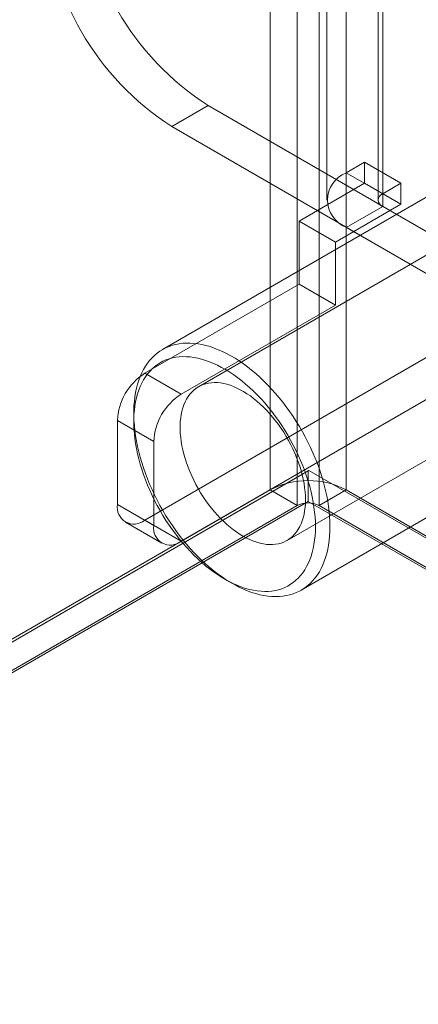
# Model space of a CAD drawing. Units: millimetres. Extents: x 63 to 4285, y 73 to 3049.
# Drawn here: x 3576 to 3591, y 1984 to 2023 of the extents above; entities that cross this region are included whole.
import ezdxf

# ---------------------------------------------------------------- set-up
doc = ezdxf.new("R2010")
doc.units = ezdxf.units.MM
doc.header["$LTSCALE"] = 2

msp = doc.modelspace()

# ---------------------------------------------------------------- linework, layer by layer
at = {"color": 7, "linetype": 'Continuous', "lineweight": 18}
for p, q in [((3585.498, 2657.607), (3585.498, 2004.374)), ((3588.468, 2657.607), (3588.468, 2004.374)), ((3586.559, 2656.994), (3586.559, 2003.762)), ((3587.408, 2656.994), (3587.408, 2003.762)), ((3588.468, 2016.703), (3588.468, 2033.034)), ((3589.883, 2015.887), (3589.883, 2032.218)), ((3587.707, 2031.973), (3587.707, 2015.642)), ((3589.707, 2031.973), (3589.707, 2015.642)), ((3589.883, 2031.728), (3589.883, 2015.397)), ((3588.468, 2014.58), (3588.468, 2030.911)), ((3581.68, 2018.498), (3583.094, 2019.314)), ((3583.094, 2019.314), (3595.398, 2012.211)), ((3581.68, 2018.498), (3593.984, 2011.395)), ((3599.754, 2018.223), (3582.713, 2008.385)), ((3589.175, 2017.111), (3588.468, 2016.703)), ((3589.175, 2016.295), (3589.175, 2017.111)), ((3590.59, 2016.295), (3589.175, 2017.111)), ((3589.883, 2015.887), (3588.468, 2016.703)), ((3592.415, 2016.238), (3581.314, 2009.829)), ((3586.63, 2014.825), (3589.175, 2016.295)), ((3590.59, 2015.478), (3589.175, 2016.295)), ((3590.59, 2016.295), (3589.883, 2015.887)), ((3590.59, 2015.478), (3590.59, 2016.295)), ((3588.044, 2014.009), (3590.59, 2015.478)), ((3589.883, 2015.397), (3588.468, 2014.58)), ((3589.883, 2015.397), (3607.136, 2005.437)), ((3588.044, 2014.009), (3586.63, 2014.825)), ((3586.63, 2014.825), (3586.63, 2012.376)), ((3588.468, 2014.58), (3605.722, 2004.62)), ((3588.044, 2014.009), (3588.044, 2011.559)), ((3580.619, 2008.906), (3586.63, 2012.376)), ((3586.163, 2002.409), (3603.204, 2012.247)), ((3588.044, 2011.559), (3586.63, 2012.376)), ((3582.034, 2008.089), (3588.044, 2011.559)), ((3580.619, 2003.19), (3593.984, 2010.905)), ((3582.034, 2002.374), (3595.398, 2010.089)), ((3580.619, 2008.906), (3582.034, 2008.089)), ((3580.195, 2007.357), (3580.195, 2007.03)), ((3579.559, 2007.069), (3579.559, 2003.803)), ((3580.973, 2006.252), (3579.559, 2007.069)), ((3586.713, 2000.476), (3597.815, 2006.884)), ((3580.973, 2002.986), (3580.973, 2006.252)), ((3586.983, 2005.116), (3392.953, 1893.105)), ((3587.013, 2005.133), (3394.043, 1893.734)), ((3586.983, 2005.116), (3587.013, 2005.133)), ((3586.983, 2003.925), (3586.983, 2005.116)), ((3587.013, 2005.133), (3867.534, 1843.191)), ((3391.822, 1892.567), (3585.498, 2004.374)), ((3586.559, 2003.762), (3585.498, 2004.374)), ((3587.408, 2003.762), (3588.468, 2004.374)), ((3588.468, 2004.374), (3868.341, 1842.807)), ((3586.983, 2003.925), (3392.953, 1891.914)), ((3579.559, 2003.803), (3580.973, 2002.986)), ((3586.983, 2003.925), (3867.563, 1841.95)), ((3586.559, 2003.762), (3392.883, 1891.955)), ((3867.28, 1842.194), (3587.408, 2003.762)), ((3579.869, 2003.116), (3581.284, 2002.299)), ((3582.034, 2002.374), (3580.619, 2003.19)), ((3583.73, 2000.907), (3584.013, 2000.743))]:
    msp.add_line(p, q, dxfattribs=at)
at = {"color": 7, "linetype": 'Continuous', "lineweight": 18, "flags": 128}
for points in [[(3587.832, 2002.948), (3587.828, 2002.762), (3587.818, 2002.58), (3587.801, 2002.402), (3587.776, 2002.23), (3587.745, 2002.063), (3587.707, 2001.902), (3587.662, 2001.746), (3587.611, 2001.597), (3587.553, 2001.454), (3587.488, 2001.318), (3587.418, 2001.19), (3587.341, 2001.068), (3587.257, 2000.954), (3587.168, 2000.847), (3587.074, 2000.748), (3586.973, 2000.658), (3586.867, 2000.575), (3586.756, 2000.501), (3586.64, 2000.436), (3586.52, 2000.379), (3586.394, 2000.331), (3586.264, 2000.291), (3586.131, 2000.261), (3585.993, 2000.239), (3585.852, 2000.226), (3585.707, 2000.223), (3585.559, 2000.228), (3585.409, 2000.242), (3585.255, 2000.266), (3585.1, 2000.298), (3584.943, 2000.339), (3584.783, 2000.389), (3584.623, 2000.448), (3584.461, 2000.515), (3584.299, 2000.591), (3584.136, 2000.675), (3583.973, 2000.767), (3583.81, 2000.867), (3583.647, 2000.975), (3583.485, 2001.091), (3583.324, 2001.214), (3583.164, 2001.344), (3583.006, 2001.481), (3582.849, 2001.625), (3582.695, 2001.776), (3582.543, 2001.932), (3582.394, 2002.095), (3582.247, 2002.263), (3582.104, 2002.436), (3581.965, 2002.614), (3581.829, 2002.797), (3581.697, 2002.984), (3581.57, 2003.175), (3581.446, 2003.37), (3581.328, 2003.568), (3581.214, 2003.769), (3581.106, 2003.972), (3581.003, 2004.178), (3580.905, 2004.385), (3580.813, 2004.594), (3580.727, 2004.804), (3580.647, 2005.014), (3580.573, 2005.225), (3580.506, 2005.436), (3580.444, 2005.646), (3580.39, 2005.855), (3580.342, 2006.063), (3580.3, 2006.269), (3580.266, 2006.473), (3580.238, 2006.675), (3580.217, 2006.874), (3580.203, 2007.07), (3580.196, 2007.262), (3580.196, 2007.45), (3580.203, 2007.635), (3580.217, 2007.814), (3580.238, 2007.989), (3580.266, 2008.159), (3580.3, 2008.323), (3580.342, 2008.481), (3580.39, 2008.634), (3580.444, 2008.78), (3580.506, 2008.919), (3580.573, 2009.051), (3580.647, 2009.177), (3580.727, 2009.295), (3580.813, 2009.405), (3580.905, 2009.508), (3581.003, 2009.602), (3581.106, 2009.689), (3581.214, 2009.767), (3581.328, 2009.837), (3581.446, 2009.898), (3581.57, 2009.951), (3581.697, 2009.995), (3581.829, 2010.03), (3581.965, 2010.056), (3582.104, 2010.073), (3582.247, 2010.081), (3582.394, 2010.08), (3582.543, 2010.07), (3582.695, 2010.052), (3582.849, 2010.024), (3583.006, 2009.987), (3583.164, 2009.942), (3583.324, 2009.887), (3583.485, 2009.824), (3583.647, 2009.753), (3583.81, 2009.673), (3583.973, 2009.585), (3584.136, 2009.489), (3584.299, 2009.385), (3584.461, 2009.273), (3584.623, 2009.153), (3584.783, 2009.027), (3584.943, 2008.893), (3585.1, 2008.752), (3585.255, 2008.605), (3585.409, 2008.451), (3585.559, 2008.292), (3585.707, 2008.127), (3585.852, 2007.956), (3585.993, 2007.78), (3586.131, 2007.6), (3586.264, 2007.414), (3586.394, 2007.225), (3586.52, 2007.032), (3586.64, 2006.836), (3586.756, 2006.636), (3586.867, 2006.434), (3586.973, 2006.23), (3587.074, 2006.023), (3587.168, 2005.815), (3587.257, 2005.606), (3587.341, 2005.395), (3587.418, 2005.185), (3587.488, 2004.974), (3587.553, 2004.764), (3587.611, 2004.554), (3587.662, 2004.346), (3587.707, 2004.139), (3587.745, 2003.933), (3587.776, 2003.73), (3587.801, 2003.53), (3587.818, 2003.333), (3587.828, 2003.138), (3587.832, 2002.948)], [(3587.266, 2002.948), (3587.263, 2003.132), (3587.252, 2003.319), (3587.235, 2003.51), (3587.21, 2003.704), (3587.179, 2003.901), (3587.141, 2004.099), (3587.096, 2004.299), (3587.044, 2004.501), (3586.986, 2004.704), (3586.921, 2004.907), (3586.85, 2005.11), (3586.773, 2005.314), (3586.689, 2005.516), (3586.6, 2005.717), (3586.505, 2005.917), (3586.405, 2006.116), (3586.299, 2006.312), (3586.189, 2006.505), (3586.073, 2006.695), (3585.953, 2006.882), (3585.828, 2007.065), (3585.699, 2007.244), (3585.566, 2007.419), (3585.43, 2007.588), (3585.29, 2007.753), (3585.147, 2007.912), (3585.001, 2008.065), (3584.853, 2008.213), (3584.703, 2008.353), (3584.55, 2008.487), (3584.396, 2008.614), (3584.241, 2008.734), (3584.085, 2008.847), (3583.928, 2008.952), (3583.77, 2009.049), (3583.613, 2009.138), (3583.455, 2009.218), (3583.298, 2009.291), (3583.143, 2009.354), (3582.988, 2009.409), (3582.835, 2009.456), (3582.683, 2009.493), (3582.534, 2009.522), (3582.387, 2009.541), (3582.242, 2009.552), (3582.101, 2009.553), (3581.963, 2009.545), (3581.828, 2009.529), (3581.697, 2009.503), (3581.571, 2009.468), (3581.448, 2009.425), (3581.33, 2009.372), (3581.217, 2009.311), (3581.109, 2009.241), (3581.005, 2009.163), (3580.908, 2009.077), (3580.816, 2008.982), (3580.73, 2008.88), (3580.649, 2008.77), (3580.575, 2008.652), (3580.507, 2008.527), (3580.446, 2008.395), (3580.391, 2008.256), (3580.342, 2008.111), (3580.301, 2007.96), (3580.266, 2007.802), (3580.238, 2007.639), (3580.217, 2007.471), (3580.203, 2007.298), (3580.196, 2007.12), (3580.196, 2006.939), (3580.203, 2006.753), (3580.217, 2006.563), (3580.238, 2006.371), (3580.266, 2006.176), (3580.301, 2005.978), (3580.342, 2005.779), (3580.391, 2005.578), (3580.446, 2005.376), (3580.507, 2005.173), (3580.575, 2004.969), (3580.649, 2004.766), (3580.73, 2004.563), (3580.816, 2004.361), (3580.908, 2004.16), (3581.005, 2003.961), (3581.109, 2003.764), (3581.217, 2003.569), (3581.33, 2003.378), (3581.448, 2003.189), (3581.571, 2003.004), (3581.697, 2002.823), (3581.828, 2002.646), (3581.963, 2002.474), (3582.101, 2002.307), (3582.242, 2002.145), (3582.387, 2001.989), (3582.534, 2001.838), (3582.683, 2001.694), (3582.835, 2001.557), (3582.988, 2001.426), (3583.143, 2001.303), (3583.298, 2001.186), (3583.455, 2001.078), (3583.613, 2000.977), (3583.77, 2000.884), (3583.928, 2000.799), (3584.085, 2000.723), (3584.241, 2000.654), (3584.396, 2000.595), (3584.55, 2000.544), (3584.703, 2000.503), (3584.853, 2000.47), (3585.001, 2000.446), (3585.147, 2000.431), (3585.29, 2000.425), (3585.43, 2000.428), (3585.566, 2000.44), (3585.699, 2000.461), (3585.828, 2000.491), (3585.953, 2000.531), (3586.073, 2000.579), (3586.189, 2000.635), (3586.299, 2000.701), (3586.405, 2000.775), (3586.505, 2000.857), (3586.6, 2000.947), (3586.689, 2001.046), (3586.773, 2001.152), (3586.85, 2001.266), (3586.921, 2001.388), (3586.986, 2001.516), (3587.044, 2001.651), (3587.096, 2001.794), (3587.141, 2001.942), (3587.179, 2002.096), (3587.21, 2002.256), (3587.235, 2002.422), (3587.252, 2002.593), (3587.263, 2002.768), (3587.266, 2002.948)], [(3586.877, 2003.989), (3586.874, 2004.142), (3586.863, 2004.299), (3586.846, 2004.459), (3586.821, 2004.622), (3586.79, 2004.787), (3586.752, 2004.953), (3586.707, 2005.121), (3586.656, 2005.29), (3586.598, 2005.459), (3586.534, 2005.628), (3586.464, 2005.797), (3586.388, 2005.964), (3586.307, 2006.129), (3586.22, 2006.293), (3586.128, 2006.453), (3586.031, 2006.611), (3585.929, 2006.765), (3585.824, 2006.916), (3585.714, 2007.062), (3585.6, 2007.203), (3585.484, 2007.339), (3585.364, 2007.469), (3585.241, 2007.593), (3585.116, 2007.711), (3584.99, 2007.823), (3584.861, 2007.927), (3584.732, 2008.024), (3584.601, 2008.113), (3584.471, 2008.195), (3584.34, 2008.269), (3584.209, 2008.334), (3584.079, 2008.391), (3583.95, 2008.439), (3583.822, 2008.478), (3583.696, 2008.509), (3583.573, 2008.531), (3583.452, 2008.543), (3583.333, 2008.547), (3583.218, 2008.541), (3583.106, 2008.526), (3582.999, 2008.503), (3582.895, 2008.47), (3582.796, 2008.428), (3582.701, 2008.378), (3582.612, 2008.319), (3582.528, 2008.252), (3582.449, 2008.177), (3582.376, 2008.093), (3582.309, 2008.002), (3582.248, 2007.903), (3582.193, 2007.797), (3582.145, 2007.684), (3582.104, 2007.565), (3582.069, 2007.439), (3582.041, 2007.307), (3582.02, 2007.17), (3582.006, 2007.028), (3581.999, 2006.881), (3581.999, 2006.729), (3582.006, 2006.574), (3582.02, 2006.416), (3582.041, 2006.254), (3582.069, 2006.09), (3582.104, 2005.925), (3582.145, 2005.757), (3582.193, 2005.589), (3582.248, 2005.42), (3582.309, 2005.251), (3582.376, 2005.082), (3582.449, 2004.914), (3582.528, 2004.748), (3582.612, 2004.583), (3582.701, 2004.421), (3582.796, 2004.262), (3582.895, 2004.106), (3582.999, 2003.953), (3583.106, 2003.805), (3583.218, 2003.662), (3583.333, 2003.523), (3583.452, 2003.39), (3583.573, 2003.263), (3583.696, 2003.141), (3583.822, 2003.027), (3583.95, 2002.919), (3584.079, 2002.818), (3584.209, 2002.725), (3584.34, 2002.639), (3584.471, 2002.561), (3584.601, 2002.492), (3584.732, 2002.431), (3584.861, 2002.378), (3584.99, 2002.335), (3585.116, 2002.3), (3585.241, 2002.273), (3585.364, 2002.256), (3585.484, 2002.248), (3585.6, 2002.249), (3585.714, 2002.26), (3585.824, 2002.279), (3585.929, 2002.307), (3586.031, 2002.344), (3586.128, 2002.39), (3586.22, 2002.445), (3586.307, 2002.508), (3586.388, 2002.579), (3586.464, 2002.659), (3586.534, 2002.746), (3586.598, 2002.841), (3586.656, 2002.944), (3586.707, 2003.053), (3586.752, 2003.169), (3586.79, 2003.292), (3586.821, 2003.421), (3586.846, 2003.555), (3586.863, 2003.695), (3586.874, 2003.84), (3586.877, 2003.989)]]:
    msp.add_lwpolyline(points, dxfattribs=at)
at = {"color": 7, "linetype": 'Continuous', "lineweight": 18}
for centre, radius, start, end in [((3588.876, 2028.368), 10.743, 182.5641, 237.4359), ((3587.462, 2027.552), 10.743, 182.564, 237.436), ((3588.877, 2015.642), 1.137, 111.0452, 248.9548), ((3589.975, 2015.642), 0.262, 110.7834, 249.2166), ((3581.862, 2006.964), 2.305, 122.6055, 177.3945), ((3583.276, 2006.148), 2.305, 122.6055, 177.3945), ((3586.983, 2001.508), 3.228, 62.6097, 117.3903), ((3580.205, 2003.698), 0.655, 170.786, 309.2033), ((3586.983, 2002.943), 0.922, 62.6097, 117.3903), ((3581.62, 2002.881), 0.655, 170.786, 309.2033)]:
    msp.add_arc(centre, radius, start, end, dxfattribs=at)

doc.saveas('drawing.dxf')
